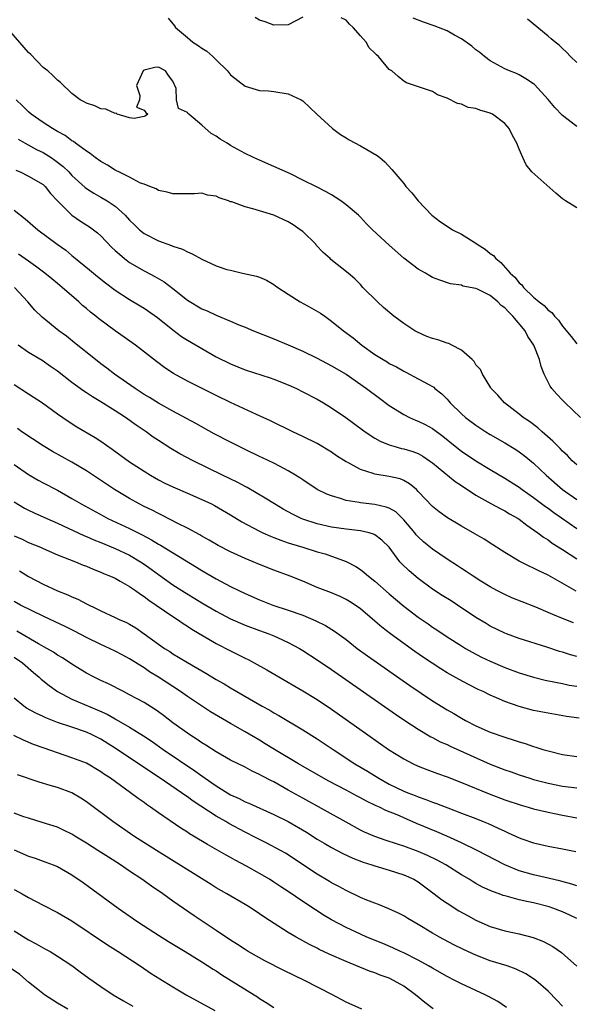
# Model space of a CAD drawing. Units: inches. Extents: x 2598000 to 2601000, y 1497000 to 1500000.
# Drawn here: x 2598500 to 2598577, y 1498104 to 1498240 of the extents above; entities that cross this region are included whole.
import ezdxf

# ---------------------------------------------------------------- set-up
doc = ezdxf.new("R2010")
doc.units = ezdxf.units.IN
doc.header["$MEASUREMENT"] = 0
doc.layers.add('LD25981497_2ft', color=254, linetype='Continuous')

msp = doc.modelspace()

# ---------------------------------------------------------------- linework, layer by layer
at = {"layer": 'LD25981497_2ft'}
for points, elevation in [([(2598539, 1498240.47), (2598537, 1498239.37), (2598535, 1498239.32), (2598533.81, 1498239.81), (2598533, 1498240.04), (2598532.4, 1498240.4)], 9142), ([(2598520.32, 1498240.32), (2598521.23, 1498239.23), (2598521.37, 1498239), (2598523, 1498237.61), (2598523.77, 1498237), (2598524.52, 1498236.52), (2598525, 1498236.14), (2598525.72, 1498235.72), (2598526.53, 1498235), (2598527, 1498234.52), (2598528.57, 1498233), (2598529, 1498232.47), (2598531, 1498230.89), (2598533, 1498230.3), (2598534.24, 1498230.24), (2598535, 1498230.16), (2598537, 1498229.81), (2598538.77, 1498229), (2598539, 1498228.86), (2598540.94, 1498227), (2598543.11, 1498225), (2598544.21, 1498224.21), (2598545, 1498223.74), (2598545.44, 1498223.44), (2598547, 1498222.6), (2598549.3, 1498221.3), (2598549.69, 1498221), (2598550.39, 1498220.39), (2598551.36, 1498219.36), (2598551.64, 1498219), (2598553, 1498217.4), (2598553.31, 1498217), (2598554.11, 1498216.11), (2598555, 1498215), (2598556.89, 1498213), (2598558.09, 1498212.09), (2598559.31, 1498211.31), (2598559.76, 1498211), (2598561, 1498210.36), (2598563, 1498209.13), (2598563.17, 1498209), (2598564.31, 1498208.31), (2598565, 1498207.7), (2598565.45, 1498207.45), (2598565.79, 1498207), (2598566.48, 1498206.48), (2598567.75, 1498205), (2598568.42, 1498204.42), (2598569, 1498203.66), (2598569.36, 1498203.36), (2598569.62, 1498203), (2598571, 1498201.64), (2598571.78, 1498201), (2598572.49, 1498200.49), (2598573, 1498199.87), (2598573.54, 1498199.54), (2598573.88, 1498199), (2598574.45, 1498198.45), (2598575, 1498197.65), (2598576.2, 1498196.2), (2598577, 1498195.19)], 9144), ([(2598577, 1498214.04), (2598575.41, 1498215), (2598575, 1498215.3), (2598574.08, 1498216.08), (2598570.77, 1498219), (2598569.97, 1498219.97), (2598569.49, 1498221), (2598569, 1498222.18), (2598568.7, 1498223), (2598568.07, 1498224.07), (2598567.61, 1498225), (2598567, 1498225.7), (2598565.3, 1498227), (2598565, 1498227.16), (2598563.55, 1498227.55), (2598563, 1498227.79), (2598561.94, 1498227.94), (2598561, 1498228.39), (2598560.47, 1498228.47), (2598559, 1498229.21), (2598557.68, 1498229.68), (2598557, 1498230.15), (2598553.37, 1498231.37), (2598553, 1498231.58), (2598552.21, 1498232.21), (2598551.35, 1498233), (2598551, 1498233.22), (2598549.52, 1498235), (2598549.21, 1498235.21), (2598549, 1498235.46), (2598548.21, 1498236.21), (2598547.8, 1498237), (2598547, 1498237.84), (2598545.99, 1498239), (2598545.46, 1498239.46), (2598545, 1498240.01), (2598544.34, 1498240.34)], 9142), ([(2598577, 1498225.3), (2598575, 1498226.83), (2598573.93, 1498227.93), (2598573, 1498229.04), (2598571.11, 1498231.11), (2598571, 1498231.2), (2598569.92, 1498231.92), (2598569, 1498232.44), (2598568.62, 1498232.62), (2598567.67, 1498233), (2598567, 1498233.31), (2598565, 1498234.41), (2598564.2, 1498235), (2598563.55, 1498235.55), (2598563, 1498235.94), (2598562.44, 1498236.44), (2598561, 1498237.46), (2598560.05, 1498237.95), (2598559, 1498238.54), (2598557.24, 1498239.24), (2598555.75, 1498239.75), (2598554.3, 1498240.3)], 9140), ([(2598577, 1498234.19), (2598576.14, 1498235), (2598575.58, 1498235.58), (2598575, 1498236.1), (2598574.56, 1498236.56), (2598573.99, 1498237), (2598573.46, 1498237.46), (2598573, 1498237.82), (2598570.16, 1498240.16)], 9138), ([(2598577.49, 1498185), (2598575.36, 1498187), (2598575, 1498187.37), (2598574.22, 1498188.22), (2598573.55, 1498189), (2598573.32, 1498189.32), (2598572.49, 1498191), (2598572.04, 1498192.04), (2598571.81, 1498193), (2598571.04, 1498195), (2598570.22, 1498196.22), (2598569.82, 1498197), (2598568.12, 1498199), (2598567.56, 1498199.56), (2598567, 1498200.17), (2598566.52, 1498200.52), (2598566.04, 1498201), (2598565, 1498201.87), (2598563.23, 1498202.77), (2598563, 1498202.86), (2598561.2, 1498203.2), (2598561, 1498203.33), (2598559.48, 1498203.48), (2598558, 1498204), (2598557, 1498204.37), (2598556.63, 1498204.63), (2598556, 1498205), (2598555, 1498205.52), (2598553, 1498207.08), (2598551, 1498208.87), (2598548.67, 1498211), (2598547.82, 1498211.82), (2598547, 1498212.72), (2598546.72, 1498213), (2598545, 1498214.47), (2598544.29, 1498215), (2598543.51, 1498215.51), (2598543, 1498215.81), (2598542.23, 1498216.23), (2598540.92, 1498216.92), (2598539, 1498217.88), (2598537.28, 1498218.72), (2598535, 1498219.78), (2598533, 1498220.63), (2598532.16, 1498221), (2598531, 1498221.54), (2598529, 1498222.68), (2598528.5, 1498223), (2598527.56, 1498223.56), (2598527, 1498223.94), (2598526.32, 1498224.32), (2598525, 1498225.49), (2598523.19, 1498227), (2598523.09, 1498227.09), (2598523, 1498227.24), (2598521.79, 1498227.79), (2598521.5, 1498229), (2598521.44, 1498230.56), (2598521.27, 1498231), (2598521.17, 1498231.17), (2598521, 1498231.59), (2598520.37, 1498232.37), (2598519.97, 1498233), (2598519, 1498233.53), (2598518.51, 1498233.49), (2598517, 1498233.11), (2598516.93, 1498233.07), (2598516.86, 1498233), (2598515.96, 1498231), (2598516.42, 1498229.58), (2598516.35, 1498229), (2598515.96, 1498227.96), (2598517, 1498227.57), (2598517.26, 1498227.26), (2598517.51, 1498227), (2598517.22, 1498226.78), (2598517, 1498226.68), (2598515.61, 1498226.39), (2598515, 1498226.51), (2598513.29, 1498227), (2598513.14, 1498227.14), (2598513, 1498227.08), (2598511.72, 1498227.72), (2598511, 1498227.74), (2598510.16, 1498228.16), (2598509, 1498228.52), (2598508.7, 1498228.7), (2598508.15, 1498229), (2598507, 1498229.89), (2598505.41, 1498231.41), (2598505, 1498231.7), (2598504.35, 1498232.35), (2598503.64, 1498233), (2598503, 1498233.49), (2598501.28, 1498235.28), (2598501, 1498235.55), (2598497.96, 1498239)], 9146), ([(2598577, 1498178.41), (2598576.37, 1498179), (2598575.7, 1498179.7), (2598575, 1498180.34), (2598574.68, 1498180.68), (2598574.34, 1498181), (2598573.69, 1498181.69), (2598572.19, 1498183), (2598571.57, 1498183.57), (2598570.42, 1498184.42), (2598569.54, 1498185), (2598569, 1498185.44), (2598566.96, 1498187), (2598566.06, 1498188.06), (2598565.12, 1498189), (2598565.08, 1498189.08), (2598563.9, 1498191), (2598563.65, 1498191.65), (2598563, 1498192.3), (2598562.75, 1498192.75), (2598562.5, 1498193), (2598561, 1498194.33), (2598559.68, 1498195), (2598559.25, 1498195.25), (2598559, 1498195.27), (2598557.74, 1498195.74), (2598557, 1498195.92), (2598556.21, 1498196.21), (2598554.83, 1498196.83), (2598554.55, 1498197), (2598553, 1498197.99), (2598551.64, 1498199), (2598550.21, 1498200.21), (2598549.34, 1498201), (2598547.35, 1498203), (2598547, 1498203.39), (2598546.2, 1498204.2), (2598545.29, 1498205), (2598542.89, 1498206.89), (2598542.8, 1498207), (2598541.85, 1498207.85), (2598540.88, 1498208.88), (2598540.79, 1498209), (2598539, 1498210.73), (2598538.66, 1498211), (2598537.68, 1498211.68), (2598537, 1498212.09), (2598535, 1498213.03), (2598533.47, 1498213.47), (2598532.09, 1498213.91), (2598531, 1498214.15), (2598529.15, 1498214.85), (2598529, 1498214.88), (2598528.69, 1498215), (2598527.42, 1498215.42), (2598527, 1498215.65), (2598525.8, 1498215.8), (2598525, 1498216.05), (2598523.98, 1498215.98), (2598521, 1498215.96), (2598520.18, 1498216.18), (2598519, 1498216.44), (2598518.68, 1498216.68), (2598517.81, 1498217), (2598517, 1498217.33), (2598516.52, 1498217.47), (2598515, 1498218.26), (2598513.51, 1498219), (2598513.18, 1498219.18), (2598513, 1498219.23), (2598511.93, 1498219.93), (2598511, 1498220.43), (2598510.2, 1498221), (2598509.55, 1498221.55), (2598509, 1498221.89), (2598507.49, 1498223), (2598507.22, 1498223.22), (2598507, 1498223.33), (2598506.05, 1498224.05), (2598505, 1498224.59), (2598504.75, 1498224.75), (2598504.3, 1498225), (2598503, 1498225.85), (2598501.35, 1498227), (2598501, 1498227.32), (2598500.16, 1498228.16), (2598499.27, 1498229)], 9148), ([(2598499.55, 1498223.55), (2598500.5, 1498223), (2598502.11, 1498222.11), (2598503, 1498221.71), (2598504.14, 1498221), (2598504.65, 1498220.65), (2598505.78, 1498219.78), (2598506.57, 1498219), (2598507, 1498218.52), (2598508.84, 1498216.84), (2598509, 1498216.73), (2598510.05, 1498216.05), (2598511, 1498215.53), (2598511.9, 1498215), (2598513, 1498214.26), (2598514.38, 1498213), (2598515, 1498212.32), (2598515.66, 1498211.66), (2598516.39, 1498211), (2598517, 1498210.49), (2598519, 1498209.45), (2598520.82, 1498208.82), (2598521, 1498208.72), (2598522.32, 1498208.32), (2598523, 1498207.93), (2598523.68, 1498207.68), (2598525, 1498206.92), (2598526.32, 1498206.32), (2598527, 1498205.98), (2598528.49, 1498205.51), (2598529, 1498205.38), (2598530.63, 1498205), (2598532.57, 1498204.57), (2598533, 1498204.41), (2598533.99, 1498203.99), (2598535, 1498203.42), (2598535.24, 1498203.24), (2598535.54, 1498203), (2598537, 1498202.08), (2598538.66, 1498201), (2598540.18, 1498200.18), (2598541.44, 1498199.44), (2598542.05, 1498199), (2598542.62, 1498198.62), (2598543, 1498198.35), (2598544.65, 1498197), (2598546, 1498196), (2598547.18, 1498195), (2598549, 1498193.73), (2598550.16, 1498193), (2598550.69, 1498192.69), (2598551, 1498192.48), (2598551.99, 1498191.99), (2598553, 1498191.38), (2598553.27, 1498191.27), (2598555, 1498190.36), (2598556.46, 1498189.54), (2598557, 1498189.27), (2598557.17, 1498189.17), (2598557.33, 1498189), (2598558.28, 1498188.28), (2598559, 1498187.53), (2598559.25, 1498187.25), (2598559.43, 1498187), (2598561, 1498185.51), (2598561.57, 1498185), (2598563, 1498183.91), (2598564.39, 1498183), (2598565, 1498182.63), (2598567, 1498181.47), (2598568.53, 1498180.53), (2598569, 1498180.21), (2598569.7, 1498179.7), (2598571, 1498178.64), (2598572.73, 1498177), (2598575, 1498175), (2598577, 1498173.61)], 9150), ([(2598499.23, 1498219.23), (2598499.81, 1498219), (2598501, 1498218.44), (2598503, 1498217.25), (2598503.27, 1498217), (2598504.04, 1498216.04), (2598505, 1498215), (2598507, 1498213), (2598508.19, 1498212.19), (2598509.42, 1498211.42), (2598510.55, 1498210.55), (2598511, 1498210.14), (2598512.54, 1498208.54), (2598513, 1498208.14), (2598513.59, 1498207.59), (2598514.3, 1498207), (2598515, 1498206.48), (2598517, 1498205.31), (2598517.21, 1498205.21), (2598518.5, 1498204.5), (2598519.77, 1498203.77), (2598521, 1498202.84), (2598523, 1498201.26), (2598525, 1498200.03), (2598525.74, 1498199.74), (2598527, 1498199.14), (2598529, 1498198.34), (2598530.16, 1498197.84), (2598531, 1498197.51), (2598532.19, 1498197), (2598535, 1498195.89), (2598537, 1498195.07), (2598539, 1498194.18), (2598541, 1498193.2), (2598543, 1498192.16), (2598545, 1498190.97), (2598547.82, 1498189), (2598549.66, 1498187.66), (2598551, 1498186.66), (2598553, 1498185.39), (2598553.78, 1498185), (2598554.63, 1498184.63), (2598555, 1498184.49), (2598555.99, 1498183.99), (2598557, 1498183.45), (2598558.41, 1498182.41), (2598560.14, 1498181), (2598561, 1498180.33), (2598563, 1498178.99), (2598565, 1498177.77), (2598567, 1498176.6), (2598569, 1498175.32), (2598569.41, 1498175), (2598571, 1498173.89), (2598572.64, 1498172.64), (2598573, 1498172.4), (2598573.81, 1498171.81), (2598577, 1498169.62)], 9152), ([(2598499, 1498213.69), (2598500.51, 1498212.51), (2598502.26, 1498211), (2598504.94, 1498209), (2598506.15, 1498208.15), (2598507, 1498207.41), (2598507.23, 1498207.23), (2598509.42, 1498205.42), (2598510.54, 1498204.54), (2598511.64, 1498203.64), (2598513, 1498202.63), (2598515, 1498201.32), (2598516.46, 1498200.46), (2598517, 1498200.13), (2598518.85, 1498198.85), (2598521, 1498197.12), (2598522.21, 1498196.21), (2598523, 1498195.71), (2598525, 1498194.52), (2598527, 1498193.4), (2598529, 1498192.4), (2598531, 1498191.59), (2598534.48, 1498190.48), (2598535, 1498190.3), (2598537, 1498189.51), (2598538.11, 1498189), (2598539, 1498188.56), (2598541, 1498187.5), (2598541.86, 1498187), (2598543, 1498186.3), (2598544.97, 1498184.97), (2598547.26, 1498183.26), (2598547.63, 1498183), (2598549, 1498182.13), (2598549.71, 1498181.71), (2598551, 1498181.19), (2598551.62, 1498181), (2598552.7, 1498180.7), (2598553, 1498180.65), (2598554.26, 1498180.26), (2598555, 1498179.98), (2598555.64, 1498179.64), (2598556.57, 1498179), (2598557, 1498178.68), (2598560.13, 1498176.13), (2598561, 1498175.56), (2598561.33, 1498175.33), (2598561.83, 1498175), (2598563, 1498174.21), (2598565.06, 1498173.06), (2598566.36, 1498172.36), (2598567, 1498172.07), (2598567.65, 1498171.65), (2598568.85, 1498171), (2598569, 1498170.9), (2598570.05, 1498170.05), (2598571, 1498169.44), (2598571.61, 1498169), (2598572.39, 1498168.39), (2598573, 1498168.03), (2598573.59, 1498167.59), (2598575, 1498166.7), (2598577, 1498165.38)], 9154), ([(2598576.92, 1498160.91), (2598573, 1498163.13), (2598571.72, 1498163.72), (2598571, 1498164.1), (2598570.37, 1498164.37), (2598569, 1498165.07), (2598567, 1498166.27), (2598565.35, 1498167.35), (2598564.13, 1498168.13), (2598562.87, 1498168.87), (2598561, 1498169.93), (2598559.07, 1498171.07), (2598557.91, 1498171.91), (2598557, 1498172.63), (2598555, 1498174.75), (2598554.75, 1498175), (2598553.81, 1498175.81), (2598553, 1498176.27), (2598552.49, 1498176.49), (2598551, 1498176.82), (2598549, 1498177.14), (2598548.77, 1498177.23), (2598547, 1498177.8), (2598545.27, 1498178.73), (2598545, 1498178.86), (2598543.69, 1498179.69), (2598543, 1498180.16), (2598541, 1498181.37), (2598539, 1498182.36), (2598537.62, 1498183), (2598534.53, 1498184.53), (2598532.59, 1498185.41), (2598529, 1498187.07), (2598527, 1498188.04), (2598523, 1498190.03), (2598521.08, 1498191.08), (2598519.88, 1498191.88), (2598518.73, 1498192.73), (2598515.8, 1498195), (2598513, 1498196.98), (2598510.68, 1498198.68), (2598510.3, 1498199), (2598509.57, 1498199.57), (2598509, 1498200.07), (2598508.48, 1498200.48), (2598507.94, 1498201), (2598505.66, 1498203), (2598505, 1498203.56), (2598504.2, 1498204.2), (2598503.26, 1498205), (2598501.97, 1498205.97), (2598501, 1498206.62), (2598499.6, 1498207.6)], 9156), ([(2598576.52, 1498156.52), (2598575, 1498157.12), (2598573.67, 1498157.67), (2598573, 1498157.98), (2598571.29, 1498158.71), (2598569.43, 1498159.43), (2598568, 1498160), (2598567, 1498160.44), (2598565.92, 1498161), (2598565, 1498161.5), (2598563.68, 1498162.32), (2598562.61, 1498163), (2598561.66, 1498163.66), (2598561, 1498164.08), (2598560.45, 1498164.45), (2598559, 1498165.37), (2598557, 1498166.72), (2598555.76, 1498167.76), (2598555, 1498168.45), (2598554.74, 1498168.74), (2598554.53, 1498169), (2598553, 1498170.79), (2598551.89, 1498171.89), (2598551, 1498172.41), (2598550.58, 1498172.58), (2598549, 1498172.94), (2598547, 1498173.15), (2598546.8, 1498173.2), (2598545, 1498173.49), (2598544.24, 1498173.76), (2598543, 1498174.11), (2598542.36, 1498174.36), (2598541.02, 1498175.02), (2598539, 1498176.34), (2598538.61, 1498176.61), (2598537.99, 1498177), (2598537, 1498177.58), (2598535.78, 1498178.22), (2598535, 1498178.65), (2598533.41, 1498179.41), (2598533, 1498179.6), (2598531, 1498180.54), (2598529, 1498181.56), (2598526.74, 1498182.74), (2598524.16, 1498184.16), (2598521, 1498185.84), (2598519, 1498186.95), (2598517.75, 1498187.75), (2598517, 1498188.19), (2598515.76, 1498189), (2598512.91, 1498191), (2598511.84, 1498191.84), (2598511, 1498192.44), (2598510.26, 1498193), (2598507.35, 1498195.35), (2598506.24, 1498196.24), (2598505.2, 1498197), (2598502.87, 1498198.87), (2598501.87, 1498199.87), (2598500.88, 1498201), (2598499.05, 1498203)], 9158), ([(2598577, 1498151.89), (2598576.12, 1498152.12), (2598575, 1498152.48), (2598574.59, 1498152.58), (2598572.83, 1498153.17), (2598569, 1498154.37), (2598567.26, 1498155), (2598567, 1498155.1), (2598565, 1498156.08), (2598564.42, 1498156.42), (2598563, 1498157.29), (2598560.46, 1498159), (2598559.58, 1498159.58), (2598558.34, 1498160.34), (2598557, 1498161.21), (2598555, 1498162.66), (2598553.73, 1498163.73), (2598552.72, 1498164.72), (2598552.48, 1498165), (2598550.96, 1498167), (2598549.98, 1498167.98), (2598549, 1498168.73), (2598548.83, 1498168.83), (2598548.22, 1498169), (2598547, 1498169.28), (2598545, 1498169.51), (2598543, 1498169.79), (2598541, 1498170.24), (2598539, 1498170.91), (2598538.78, 1498171), (2598537.59, 1498171.59), (2598536.29, 1498172.29), (2598535.08, 1498173), (2598533.81, 1498173.81), (2598531.28, 1498175.28), (2598531, 1498175.41), (2598529.98, 1498175.98), (2598527.87, 1498177), (2598523.8, 1498179), (2598521.97, 1498179.97), (2598520.71, 1498180.71), (2598519, 1498181.8), (2598518.28, 1498182.28), (2598517.29, 1498183), (2598515.92, 1498183.92), (2598514.42, 1498185), (2598513, 1498185.92), (2598511, 1498187.16), (2598509.83, 1498187.83), (2598509, 1498188.39), (2598508.63, 1498188.63), (2598507, 1498189.82), (2598505, 1498191.38), (2598504.05, 1498192.05), (2598502.86, 1498192.86), (2598501, 1498194), (2598499.56, 1498195)], 9160), ([(2598499, 1498189.57), (2598501, 1498188.28), (2598502.92, 1498187), (2598505, 1498185.48), (2598506.46, 1498184.46), (2598507.69, 1498183.69), (2598510.22, 1498182.22), (2598511, 1498181.7), (2598512.6, 1498180.6), (2598515, 1498178.86), (2598517, 1498177.54), (2598517.87, 1498177), (2598519, 1498176.36), (2598519.9, 1498175.9), (2598521, 1498175.38), (2598523, 1498174.49), (2598525, 1498173.63), (2598526.35, 1498173), (2598526.78, 1498172.78), (2598529, 1498171.49), (2598530.54, 1498170.54), (2598533, 1498169.22), (2598533.47, 1498169), (2598534.53, 1498168.53), (2598535, 1498168.37), (2598535.97, 1498167.97), (2598537, 1498167.64), (2598537.46, 1498167.46), (2598539.03, 1498167), (2598541, 1498166.39), (2598542.09, 1498166.09), (2598545, 1498165.05), (2598546.35, 1498164.35), (2598547, 1498163.93), (2598547.53, 1498163.53), (2598548.1, 1498163), (2598549, 1498162.29), (2598551, 1498160.53), (2598553, 1498158.85), (2598555, 1498157.3), (2598556.38, 1498156.38), (2598557, 1498155.93), (2598557.57, 1498155.57), (2598559, 1498154.61), (2598561, 1498153.33), (2598561.54, 1498153), (2598562.48, 1498152.48), (2598563.8, 1498151.8), (2598565, 1498151.22), (2598567, 1498150.34), (2598569, 1498149.59), (2598571, 1498148.99), (2598572.61, 1498148.61), (2598574.25, 1498148.25), (2598575, 1498148.11), (2598575.92, 1498147.92), (2598577, 1498147.74)], 9162), ([(2598577.32, 1498143.32), (2598575.58, 1498143.58), (2598573, 1498144.01), (2598571, 1498144.4), (2598569, 1498144.93), (2598567, 1498145.62), (2598565.87, 1498146.13), (2598565, 1498146.5), (2598564, 1498147), (2598563.32, 1498147.32), (2598561.98, 1498147.98), (2598560.68, 1498148.68), (2598559, 1498149.63), (2598558.15, 1498150.15), (2598555.75, 1498151.75), (2598554.56, 1498152.56), (2598551.18, 1498155), (2598549.94, 1498155.94), (2598549, 1498156.77), (2598547, 1498158.48), (2598546.25, 1498159), (2598545.49, 1498159.49), (2598545, 1498159.78), (2598544.17, 1498160.17), (2598542.76, 1498160.76), (2598542.11, 1498161), (2598541, 1498161.45), (2598539, 1498162.32), (2598537.27, 1498163), (2598535, 1498163.82), (2598533, 1498164.62), (2598532.13, 1498165), (2598531, 1498165.47), (2598529, 1498166.38), (2598527.27, 1498167.27), (2598526.01, 1498168.01), (2598525, 1498168.56), (2598524.73, 1498168.73), (2598523, 1498169.66), (2598521.7, 1498170.3), (2598519.46, 1498171.46), (2598519, 1498171.66), (2598518.13, 1498172.13), (2598517, 1498172.66), (2598516.33, 1498173), (2598515, 1498173.75), (2598512.92, 1498175), (2598509, 1498177.59), (2598507, 1498178.8), (2598504.29, 1498180.29), (2598503, 1498181.05), (2598500.06, 1498183), (2598499.44, 1498183.44)], 9164), ([(2598499, 1498178.46), (2598501, 1498177.08), (2598502.31, 1498176.31), (2598503, 1498175.93), (2598505, 1498174.9), (2598507, 1498173.78), (2598508.29, 1498173), (2598511.34, 1498171.34), (2598511.99, 1498171), (2598515, 1498169.6), (2598516.73, 1498168.73), (2598518.04, 1498168.04), (2598519, 1498167.43), (2598519.28, 1498167.28), (2598524.26, 1498164.26), (2598525, 1498163.78), (2598527, 1498162.63), (2598529, 1498161.57), (2598530.13, 1498161), (2598531, 1498160.59), (2598533, 1498159.72), (2598534.85, 1498159), (2598537, 1498158.31), (2598539, 1498157.59), (2598540.81, 1498156.81), (2598542.15, 1498156.15), (2598543.39, 1498155.39), (2598545, 1498154.21), (2598546.56, 1498153), (2598547.97, 1498151.97), (2598553.86, 1498147.86), (2598557, 1498145.73), (2598559, 1498144.48), (2598559.95, 1498143.95), (2598561, 1498143.31), (2598561.57, 1498143), (2598563, 1498142.28), (2598565, 1498141.4), (2598567, 1498140.68), (2598568.29, 1498140.29), (2598569, 1498140.05), (2598569.82, 1498139.82), (2598571, 1498139.41), (2598571.33, 1498139.33), (2598572.3, 1498139), (2598573, 1498138.79), (2598575, 1498138.31), (2598577, 1498138.01)], 9166), ([(2598499, 1498173.32), (2598500.44, 1498172.44), (2598501, 1498172.14), (2598501.77, 1498171.77), (2598503.5, 1498171), (2598505, 1498170.36), (2598508.64, 1498168.64), (2598509, 1498168.51), (2598510.04, 1498168.04), (2598511, 1498167.66), (2598513, 1498166.83), (2598515, 1498165.89), (2598516.51, 1498165), (2598517, 1498164.67), (2598517.98, 1498163.98), (2598519, 1498163.21), (2598521, 1498161.81), (2598522.25, 1498161), (2598525, 1498159.31), (2598527, 1498158.14), (2598529, 1498157.09), (2598531, 1498156.21), (2598533, 1498155.45), (2598534.3, 1498155), (2598535, 1498154.72), (2598535.52, 1498154.48), (2598537, 1498153.83), (2598538.54, 1498153), (2598539, 1498152.72), (2598541, 1498151.41), (2598543, 1498150.05), (2598551.87, 1498143.87), (2598553.17, 1498143), (2598555, 1498141.8), (2598556.76, 1498140.76), (2598557, 1498140.64), (2598558.07, 1498140.07), (2598559, 1498139.66), (2598559.44, 1498139.44), (2598565, 1498136.94), (2598567, 1498136.15), (2598567.87, 1498135.87), (2598569, 1498135.47), (2598570.47, 1498135), (2598571, 1498134.84), (2598573, 1498134.32), (2598575, 1498133.92), (2598577, 1498133.67)], 9168), ([(2598499, 1498168.61), (2598500.11, 1498168.11), (2598501, 1498167.68), (2598502.63, 1498167), (2598503, 1498166.82), (2598505, 1498165.95), (2598507.48, 1498165), (2598508.54, 1498164.54), (2598509, 1498164.38), (2598509.95, 1498163.95), (2598511, 1498163.56), (2598511.38, 1498163.38), (2598512.36, 1498163), (2598513, 1498162.7), (2598513.67, 1498162.33), (2598515, 1498161.56), (2598515.81, 1498161), (2598516.49, 1498160.49), (2598517, 1498160.19), (2598517.66, 1498159.66), (2598518.7, 1498159), (2598521, 1498157.42), (2598521.65, 1498157), (2598522.43, 1498156.43), (2598523, 1498156.08), (2598523.64, 1498155.64), (2598527, 1498153.69), (2598529, 1498152.65), (2598531, 1498151.64), (2598531.44, 1498151.44), (2598532.27, 1498151), (2598534.03, 1498150.03), (2598539, 1498147.12), (2598541, 1498145.9), (2598543, 1498144.57), (2598548.01, 1498141), (2598550.88, 1498139), (2598553, 1498137.68), (2598554.29, 1498137), (2598555, 1498136.68), (2598556.2, 1498136.2), (2598557.66, 1498135.66), (2598559, 1498135.19), (2598561, 1498134.42), (2598564.83, 1498132.83), (2598567, 1498132.02), (2598569.27, 1498131.27), (2598570.23, 1498131), (2598571, 1498130.77), (2598573, 1498130.28), (2598573.88, 1498130.12), (2598575, 1498129.89), (2598577, 1498129.52)], 9170), ([(2598499.74, 1498163.74), (2598501, 1498162.97), (2598503, 1498161.88), (2598505, 1498160.95), (2598506.41, 1498160.41), (2598507, 1498160.12), (2598507.8, 1498159.8), (2598509, 1498159.16), (2598510.46, 1498158.46), (2598511, 1498158.18), (2598513, 1498157.26), (2598513.55, 1498157), (2598514.56, 1498156.56), (2598515, 1498156.33), (2598515.85, 1498155.85), (2598517.03, 1498155.03), (2598519, 1498153.58), (2598519.81, 1498153), (2598520.55, 1498152.55), (2598521, 1498152.24), (2598521.79, 1498151.79), (2598523, 1498151.02), (2598525, 1498149.87), (2598525.56, 1498149.56), (2598527, 1498148.7), (2598528.09, 1498148.09), (2598529, 1498147.52), (2598533.36, 1498145), (2598534.42, 1498144.42), (2598535, 1498144.06), (2598535.68, 1498143.68), (2598539, 1498141.72), (2598541, 1498140.48), (2598543.21, 1498139), (2598546.24, 1498137), (2598547.97, 1498135.97), (2598549.55, 1498135), (2598551, 1498134.2), (2598553, 1498133.23), (2598553.55, 1498133), (2598554.6, 1498132.6), (2598555, 1498132.43), (2598556.07, 1498132.07), (2598557, 1498131.69), (2598557.52, 1498131.52), (2598559.11, 1498130.89), (2598561, 1498130.18), (2598563, 1498129.41), (2598564.01, 1498129), (2598564.71, 1498128.71), (2598566.1, 1498128.1), (2598567, 1498127.65), (2598567.46, 1498127.46), (2598569, 1498126.75), (2598569.39, 1498126.61), (2598571, 1498126.05), (2598573, 1498125.6), (2598575, 1498125.24), (2598576.85, 1498124.85)], 9172), ([(2598577, 1498120.08), (2598576.32, 1498120.32), (2598574.76, 1498120.76), (2598573, 1498121.18), (2598571, 1498121.62), (2598569, 1498122.18), (2598567.02, 1498123), (2598563.16, 1498125), (2598561, 1498126.06), (2598558.98, 1498126.98), (2598557.58, 1498127.58), (2598554.75, 1498128.75), (2598552.08, 1498129.92), (2598550.54, 1498130.54), (2598549.62, 1498131), (2598549.19, 1498131.19), (2598547.84, 1498131.84), (2598547, 1498132.3), (2598546.54, 1498132.54), (2598545, 1498133.37), (2598542.61, 1498134.61), (2598541.88, 1498135), (2598538.39, 1498137), (2598535.06, 1498139), (2598533.79, 1498139.79), (2598533, 1498140.26), (2598531, 1498141.43), (2598529, 1498142.57), (2598526.21, 1498144.21), (2598523, 1498146.33), (2598522.06, 1498147), (2598519.02, 1498149), (2598517.76, 1498149.76), (2598517, 1498150.29), (2598515, 1498151.56), (2598514.05, 1498152.05), (2598513, 1498152.63), (2598512.2, 1498153), (2598511, 1498153.53), (2598509, 1498154.48), (2598507.36, 1498155.36), (2598506.04, 1498156.04), (2598504.69, 1498156.69), (2598503, 1498157.45), (2598499.87, 1498159), (2598499, 1498159.47)], 9174), ([(2598577, 1498115.55), (2598576.03, 1498116.03), (2598575, 1498116.5), (2598573.68, 1498117), (2598573.17, 1498117.17), (2598571, 1498117.72), (2598570.06, 1498117.94), (2598569, 1498118.15), (2598567.38, 1498118.62), (2598567, 1498118.71), (2598566.77, 1498118.77), (2598566.21, 1498119), (2598565.31, 1498119.31), (2598563.93, 1498119.93), (2598563, 1498120.43), (2598562.64, 1498120.64), (2598562.06, 1498121), (2598561, 1498121.61), (2598558.82, 1498123), (2598557.65, 1498123.65), (2598556.3, 1498124.3), (2598555, 1498124.85), (2598553, 1498125.57), (2598552.13, 1498125.87), (2598550.41, 1498126.41), (2598549, 1498126.91), (2598547.54, 1498127.54), (2598547, 1498127.81), (2598545, 1498128.9), (2598539, 1498132.22), (2598537, 1498133.37), (2598535, 1498134.49), (2598534.65, 1498134.65), (2598533.34, 1498135.34), (2598533, 1498135.53), (2598531.99, 1498135.99), (2598531, 1498136.52), (2598529, 1498137.53), (2598527, 1498138.65), (2598525.58, 1498139.58), (2598525, 1498139.92), (2598524.37, 1498140.37), (2598523.35, 1498141), (2598523, 1498141.23), (2598521, 1498142.69), (2598519.7, 1498143.7), (2598519, 1498144.21), (2598518.53, 1498144.53), (2598517, 1498145.5), (2598515, 1498146.58), (2598514.14, 1498147), (2598512.07, 1498148.07), (2598511, 1498148.54), (2598510.06, 1498149), (2598509, 1498149.56), (2598507, 1498150.79), (2598505.67, 1498151.67), (2598505, 1498152.06), (2598504.45, 1498152.45), (2598503.52, 1498153), (2598502.37, 1498153.63), (2598499.37, 1498155.37)], 9176), ([(2598499, 1498151.8), (2598500.15, 1498151), (2598501.67, 1498149.67), (2598502.48, 1498149), (2598502.74, 1498148.74), (2598503.84, 1498147.84), (2598505.01, 1498147.01), (2598507, 1498145.98), (2598510.5, 1498144.5), (2598511.87, 1498143.87), (2598513, 1498143.22), (2598513.15, 1498143.15), (2598515, 1498142.08), (2598516.9, 1498140.9), (2598518.1, 1498140.1), (2598519.65, 1498139), (2598524.02, 1498136.02), (2598525, 1498135.32), (2598526.38, 1498134.38), (2598527, 1498133.93), (2598529, 1498132.7), (2598530.18, 1498132.18), (2598531, 1498131.74), (2598531.53, 1498131.53), (2598535, 1498130), (2598537, 1498128.99), (2598539.52, 1498127.52), (2598541, 1498126.58), (2598541.99, 1498125.99), (2598543, 1498125.42), (2598544.57, 1498124.57), (2598545.93, 1498123.93), (2598547.37, 1498123.37), (2598548.57, 1498123), (2598549, 1498122.85), (2598551, 1498122.28), (2598553, 1498121.64), (2598554.4, 1498121), (2598555, 1498120.63), (2598557.21, 1498119), (2598558.22, 1498118.22), (2598559, 1498117.68), (2598560.63, 1498116.63), (2598561.92, 1498115.92), (2598563, 1498115.35), (2598565, 1498114.46), (2598567, 1498113.84), (2598569, 1498113.44), (2598570.96, 1498112.96), (2598572.39, 1498112.39), (2598573.68, 1498111.68), (2598574.87, 1498110.87), (2598576.98, 1498108.98)], 9178), ([(2598575, 1498103.43), (2598574.24, 1498104.24), (2598573, 1498105.49), (2598571.29, 1498107), (2598571, 1498107.22), (2598569.92, 1498107.92), (2598568.57, 1498108.57), (2598567.34, 1498109), (2598565, 1498109.72), (2598563, 1498110.48), (2598561.27, 1498111.27), (2598559.94, 1498111.94), (2598557.96, 1498113), (2598557, 1498113.55), (2598555, 1498114.76), (2598553.58, 1498115.58), (2598553, 1498115.95), (2598552.29, 1498116.29), (2598550.92, 1498116.92), (2598549.5, 1498117.5), (2598549, 1498117.68), (2598547.89, 1498118.11), (2598547, 1498118.49), (2598545, 1498119.43), (2598544, 1498120), (2598543, 1498120.52), (2598542.71, 1498120.71), (2598541, 1498121.71), (2598536.6, 1498124.6), (2598535.9, 1498125), (2598534.01, 1498126.01), (2598533, 1498126.5), (2598532.09, 1498127), (2598531.37, 1498127.37), (2598531, 1498127.55), (2598528.74, 1498128.74), (2598528.32, 1498129), (2598527, 1498129.74), (2598523.81, 1498131.81), (2598523, 1498132.42), (2598522.65, 1498132.65), (2598522.17, 1498133), (2598519.21, 1498135), (2598517.87, 1498135.87), (2598513.25, 1498139), (2598511, 1498140.4), (2598509.8, 1498141), (2598509, 1498141.37), (2598507, 1498142.07), (2598505, 1498142.74), (2598503.37, 1498143.37), (2598503, 1498143.55), (2598502, 1498144), (2598500.72, 1498144.72), (2598500.31, 1498145), (2598499, 1498146.09)], 9180), ([(2598567.24, 1498103.24), (2598566.05, 1498104.05), (2598564.76, 1498104.76), (2598564.3, 1498105), (2598561, 1498106.52), (2598560.09, 1498107), (2598559, 1498107.54), (2598557, 1498108.67), (2598556.45, 1498109), (2598555, 1498109.8), (2598553, 1498110.8), (2598552.55, 1498111), (2598551.51, 1498111.51), (2598550.1, 1498112.1), (2598547.88, 1498113), (2598547, 1498113.38), (2598545, 1498114.32), (2598543, 1498115.4), (2598541.99, 1498115.99), (2598540.75, 1498116.75), (2598539, 1498117.91), (2598537, 1498119.29), (2598535.96, 1498119.96), (2598535, 1498120.62), (2598534.37, 1498121), (2598533, 1498121.79), (2598531.19, 1498122.81), (2598529.63, 1498123.63), (2598529, 1498124.01), (2598528.36, 1498124.36), (2598525.81, 1498125.81), (2598523.87, 1498127), (2598523.32, 1498127.32), (2598523, 1498127.54), (2598522.1, 1498128.1), (2598519, 1498130.21), (2598517.9, 1498131), (2598517.36, 1498131.36), (2598517, 1498131.63), (2598516.19, 1498132.19), (2598515.14, 1498133), (2598512.35, 1498135), (2598511.53, 1498135.53), (2598511, 1498135.91), (2598509, 1498137.07), (2598507, 1498137.84), (2598505, 1498138.51), (2598503.15, 1498139.15), (2598501.69, 1498139.69), (2598500.28, 1498140.28), (2598498.94, 1498140.94)], 9182), ([(2598557.07, 1498103.07), (2598555.92, 1498103.92), (2598554.65, 1498105), (2598553, 1498106.2), (2598551.6, 1498107), (2598551, 1498107.29), (2598549.72, 1498107.72), (2598549, 1498108.02), (2598548.26, 1498108.26), (2598545, 1498109.59), (2598542.65, 1498110.65), (2598541.29, 1498111.29), (2598541, 1498111.45), (2598539.95, 1498111.95), (2598538.07, 1498113), (2598537, 1498113.64), (2598533.72, 1498115.72), (2598533, 1498116.23), (2598531.84, 1498117), (2598531, 1498117.51), (2598528.49, 1498119), (2598527, 1498119.84), (2598526.28, 1498120.28), (2598518.74, 1498125), (2598515.59, 1498127), (2598512.65, 1498129), (2598509, 1498131.74), (2598508.24, 1498132.24), (2598507, 1498132.96), (2598505, 1498133.7), (2598503.98, 1498134.02), (2598502.45, 1498134.45), (2598499.46, 1498135.46)], 9184), ([(2598547.2, 1498103), (2598545, 1498103.99), (2598543.11, 1498105), (2598539.25, 1498107), (2598536.38, 1498108.38), (2598533.72, 1498109.72), (2598533, 1498110.11), (2598531.45, 1498111), (2598531, 1498111.27), (2598529.97, 1498111.97), (2598529, 1498112.57), (2598527, 1498113.91), (2598525.32, 1498115), (2598523.93, 1498115.93), (2598521, 1498117.98), (2598519.58, 1498119), (2598518.04, 1498120.04), (2598516.71, 1498121), (2598515, 1498122.12), (2598513.71, 1498123), (2598512.05, 1498124.05), (2598510.61, 1498125), (2598509, 1498126.03), (2598507.38, 1498127), (2598507, 1498127.24), (2598505.82, 1498127.82), (2598505, 1498128.21), (2598502.89, 1498128.89), (2598501, 1498129.45), (2598500.33, 1498129.67), (2598499, 1498130.15)], 9186), ([(2598499, 1498125.09), (2598501, 1498124.22), (2598501.92, 1498123.92), (2598503, 1498123.52), (2598503.39, 1498123.39), (2598504.42, 1498123), (2598505, 1498122.76), (2598507, 1498121.63), (2598508.56, 1498120.56), (2598513.42, 1498117), (2598515.52, 1498115.52), (2598516.28, 1498115), (2598519, 1498113.24), (2598520.39, 1498112.39), (2598522.72, 1498111), (2598525, 1498109.58), (2598526.57, 1498108.57), (2598527, 1498108.31), (2598527.78, 1498107.78), (2598532.26, 1498105), (2598532.71, 1498104.71), (2598533, 1498104.5), (2598533.94, 1498103.94), (2598535, 1498103.22)], 9188), ([(2598499, 1498119.59), (2598500.08, 1498119), (2598501, 1498118.48), (2598503, 1498117.43), (2598505, 1498116.42), (2598507, 1498115.24), (2598511.93, 1498111.93), (2598513.39, 1498111), (2598516.45, 1498109), (2598517.97, 1498107.97), (2598519.19, 1498107.19), (2598521, 1498106.09), (2598522.84, 1498105), (2598526.83, 1498102.83)], 9190), ([(2598499, 1498113.84), (2598501, 1498112.61), (2598502.06, 1498112.06), (2598503, 1498111.52), (2598503.34, 1498111.34), (2598503.96, 1498111), (2598505, 1498110.37), (2598507, 1498109.04), (2598508.16, 1498108.16), (2598509.32, 1498107.32), (2598511, 1498106.14), (2598512.7, 1498105), (2598514.15, 1498104.15), (2598515.44, 1498103.44)], 9192), ([(2598506.44, 1498103), (2598505, 1498103.85), (2598503.19, 1498105), (2598502.28, 1498105.72), (2598501, 1498106.77), (2598499.79, 1498107.79), (2598498.62, 1498108.62)], 9194)]:
    msp.add_lwpolyline(points, dxfattribs=dict(at, elevation=elevation))

doc.saveas('drawing.dxf')
